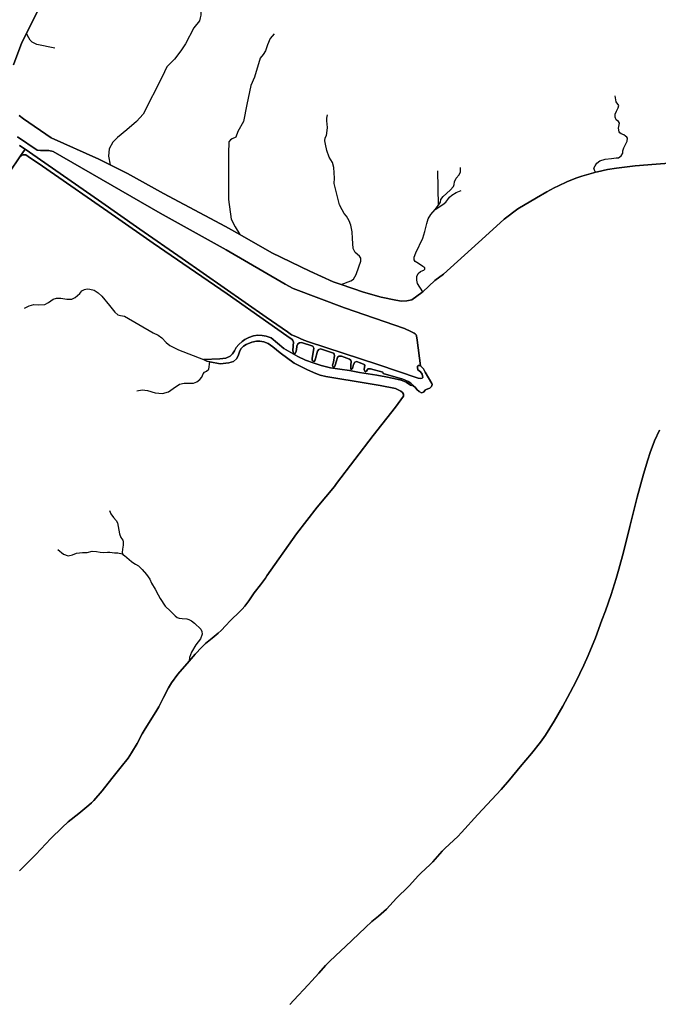
# Model space of a CAD drawing. Units: metres. Extents: x 99962 to 237079, y 500116 to 625000.
# Drawn here: x 177034 to 178403, y 603682 to 605794 of the extents above; entities that cross this region are included whole.
import ezdxf

# ---------------------------------------------------------------- set-up
doc = ezdxf.new("R2010")
doc.units = ezdxf.units.M
doc.layers.add('0_TERREIN', color=3, linetype='Continuous')
doc.layers.add('1_WATER', color=5, linetype='Continuous')

# ---------------------------------------------------------------- blocks, each defined once
blk = doc.blocks.new('01_oost.gml_terrain')
for points in [[(177012.154, 605466.836), (177034.218, 605499.559), (177045.809, 605515.859), (177033.747, 605524.255)], [(177892.935, 605051.211), (177890.421, 605052.528), (177888.415, 605052.277), (177886.658, 605050.521), (177886.658, 605048.013), (177887.662, 605042.62), (177893.557, 605038.857), (177896.692, 605033.715), (177897.715, 605029.838), (177897.909, 605026.546), (177896.554, 605024.997), (177893.264, 605024.611), (177888.038, 605024.997), (177801.911, 605054.04), (177653.462, 605103.026), (177643.107, 605106.221), (177625.688, 605114.546), (177616.592, 605118.033), (177607.882, 605124.227), (177562.399, 605155.594), (177382.404, 605281.447), (177291.341, 605344.47), (177202.602, 605406.719), (177045.809, 605515.859), (177034.218, 605499.559), (177037.702, 605502.463), (177041.185, 605504.012), (177047.185, 605504.205), (177052.217, 605500.527), (177082.991, 605479.422), (177239.569, 605370.801), (177320.18, 605314.555), (177397.307, 605261.987), (177478.773, 605205.677), (177568.013, 605143.104), (177607.012, 605115.514), (177618.238, 605108.156), (177619.592, 605105.833), (177620.624, 605101.987), (177619.949, 605094.543), (177619.61, 605083.377), (177620.963, 605079.487), (177623.33, 605077.795), (177624.682, 605078.302), (177625.697, 605080.671), (177627.049, 605086.084), (177628.399, 605093.732), (177630.528, 605098.572), (177633.818, 605101.089), (177638.077, 605101.283), (177662.075, 605093.344), (177664.416, 605089.13), (177663.74, 605084.393), (177661.034, 605067.644), (177660.865, 605063.414), (177661.711, 605062.231), (177663.062, 605061.215), (177664.923, 605060.877), (177667.121, 605064.092), (177672.363, 605082.87), (177675.068, 605086.592), (177678.72, 605087.729), (177682.978, 605086.761), (177706.855, 605078.472), (177708.326, 605076.704), (177709.1, 605073.993), (177706.517, 605059.355), (177704.826, 605052.757), (177705.332, 605050.388), (177706.855, 605048.866), (177708.546, 605049.204), (177709.898, 605051.065), (177713.617, 605064.261), (177715.647, 605069.844), (177719.028, 605072.381), (177724.106, 605071.95), (177741.332, 605065.754), (177743.782, 605063.297), (177744.289, 605059.913), (177743.782, 605053.315), (177743.614, 605047.564), (177744.12, 605044.518), (177744.726, 605043.638), (177746.275, 605044.412), (177747.525, 605046.004), (177749.869, 605054.5), (177752.742, 605059.406), (177755.955, 605060.759), (177763.589, 605058.203), (177772.525, 605054.669), (177773.878, 605052.131), (177773.54, 605048.409), (177772.357, 605043.334), (177773.709, 605039.783), (177775.704, 605038.91), (177777.749, 605040), (177779.385, 605043.683), (177780.476, 605045.046), (177782.249, 605045.319), (177786.339, 605044.773), (177812.655, 605037.956), (177813.2, 605034.956), (177855.196, 605023.093), (177866.744, 605017.826), (177872.743, 605014.142), (177876.569, 605009.746), (177877.909, 605008.207), (177881.587, 605005.883), (177885.151, 605000.772), (177890.333, 604996.68), (177895.378, 604993.815), (177899.332, 604994.905), (177904.104, 604999.681), (177909.149, 605002.137), (177913.512, 605003.365), (177916.648, 605006.912), (177918.231, 605011.25), (177917.65, 605013.767), (177902.963, 605037.603), (177899.828, 605045.128), (177897.821, 605047.135), (177892.935, 605051.211)]]:
    blk.add_lwpolyline(points)
blk = doc.blocks.new('01_oost.gml_water')
for points in [[(177103.885, 605876.854), (177048.646, 605764.592), (177038.875, 605744.734), (177020.659, 605696.862)], [(177032.647, 605588.699), (177041.967, 605581.228), (177101.295, 605540.353), (177203.983, 605494.506), (177228.152, 605482.532), (177264.899, 605464.328), (177342.061, 605421.382), (177474.917, 605350.58), (177505.608, 605333.088), (177574.704, 605293.706), (177655.654, 605254.675), (177706.161, 605231.939), (177722.882, 605226.073), (177770.98, 605209.203), (177808.861, 605199.098), (177840.007, 605192.362), (177852.663, 605190.508), (177863.906, 605190.91), (177874.347, 605193.319), (177896.432, 605208.985), (177897.973, 605210.412), (177923.737, 605234.29), (177942.209, 605247.947), (178032.625, 605329.531), (178072.616, 605366.352), (178101.916, 605388.055), (178141.807, 605411.737), (178164.068, 605424.448), (178179.914, 605432.953), (178189.151, 605437.609), (178206.668, 605445.918), (178226.438, 605453.956), (178238.863, 605458.228), (178263.966, 605465.621), (178268.426, 605466.608), (178272.983, 605467.616), (178293.979, 605472.261), (178313.348, 605475.467), (178353.288, 605480.409), (178398.794, 605484.249), (178426.036, 605485.898)], [(177029.494, 605542.903), (177071.243, 605513.954), (177078.902, 605512.996), (177096.134, 605512.996), (177105.524, 605510.93), (177335.334, 605378.779), (177476.345, 605300.331), (177603.404, 605226.596), (177620.168, 605217.621), (177730.252, 605175.623), (177858.657, 605131.404), (177872.543, 605125.31), (177879.674, 605121.315), (177881.955, 605119.888), (177883.822, 605118.071), (177884.481, 605116.091), (177886.05, 605106.316), (177892.935, 605051.211), (177897.821, 605047.135), (177899.828, 605045.128), (177902.963, 605037.603), (177917.65, 605013.767), (177918.231, 605011.25), (177916.648, 605006.912), (177913.512, 605003.365), (177909.149, 605002.137), (177904.104, 604999.681), (177899.332, 604994.905), (177895.378, 604993.815), (177890.333, 604996.68), (177885.151, 605000.772), (177881.587, 605005.883), (177877.909, 605008.207), (177876.569, 605009.746), (177874.226, 605009.188), (177871.518, 605009.817), (177862.494, 605016.193), (177851.741, 605020.565), (177836.284, 605024.6), (177818.81, 605027.962), (177799.415, 605031.357), (177762.357, 605037.376), (177741.238, 605041.154), (177720.501, 605044.036), (177700.191, 605047.463), (177680.029, 605052.506), (177662.891, 605057.886), (177646.762, 605063.938), (177629.96, 605071.335), (177600.117, 605088.99), (177572.758, 605111.799), (177562.614, 605115.182), (177554.118, 605116.679), (177544.774, 605117.346), (177534.928, 605115.677), (177525.417, 605112.173), (177516.906, 605107.668), (177510.835, 605103.398), (177503.723, 605096.988), (177498.162, 605090.719), (177494.546, 605083.638), (177490.207, 605077.13), (177485.344, 605072.094), (177476.045, 605068.203), (177463.027, 605066.513), (177428.294, 605065.189), (177435.525, 605061.394), (177441.603, 605060.256), (177463.602, 605056.139), (177482.611, 605057.868), (177492.282, 605060.622), (177498.992, 605066.174), (177502.693, 605072.883), (177505.393, 605081.636), (177508.229, 605087.977), (177513.903, 605093.651), (177519.576, 605096.988), (177531.925, 605101.994), (177541.603, 605104.163), (177548.445, 605104.497), (177557.122, 605103.162), (177566.467, 605099.491), (177576.773, 605092.116), (177592.433, 605079.147), (177622.5, 605057.045), (177650.689, 605042.985), (177669.197, 605035.115), (177678.013, 605031.661), (177690.11, 605028.971), (177780.839, 605013.841), (177807.082, 605009.189), (177839.301, 605002.551), (177845.182, 605000.281), (177851.314, 604996.837), (177854.339, 604994.485), (177856.775, 604990.705), (177856.787, 604986.794), (177839.782, 604962.788), (177791.923, 604901.856), (177712.882, 604798.852), (177708.602, 604792.364), (177671.786, 604748.531), (177627.238, 604691.376), (177563.907, 604600.746), (177560.778, 604596.285), (177550.163, 604581.92), (177536.997, 604564.333), (177525.333, 604547.815), (177516.4, 604535.898), (177511.121, 604529.814), (177500.985, 604519.758), (177490.769, 604510.093), (177488.048, 604507.343), (177485.374, 604504.561), (177476.106, 604494.249), (177466.126, 604483.739), (177459.723, 604477.928), (177446.582, 604467.452), (177432.397, 604455.823), (177424.519, 604448.379), (177410.252, 604433.13), (177397.147, 604417.926), (177373.312, 604389.851), (177359.633, 604371.632), (177352.883, 604360.906), (177342.181, 604340.387), (177332.024, 604319.865), (177326.044, 604309.134), (177302.966, 604272.72), (177296.714, 604262.064), (177285.767, 604241.761), (177274.019, 604221.266), (177266.634, 604210.339), (177251.708, 604191.372), (177231.213, 604166.753), (177210.457, 604140.078), (177192.905, 604119.428), (177187.622, 604114.08), (177182.157, 604108.893), (177160.892, 604091.495), (177138.008, 604073.262), (177124.971, 604061.55), (177100.771, 604037.481), (177068.28, 604003.597), (177033.689, 603968.205)], [(178426.036, 605485.898), (178398.794, 605484.249), (178353.288, 605480.409), (178313.348, 605475.467), (178293.979, 605472.261), (178272.983, 605467.616), (178268.426, 605466.608), (178263.966, 605465.621), (178238.863, 605458.228), (178226.438, 605453.956), (178206.668, 605445.918), (178189.151, 605437.609), (178179.914, 605432.953), (178164.068, 605424.448), (178141.807, 605411.737), (178101.916, 605388.055), (178072.616, 605366.352), (178032.625, 605329.531), (177942.209, 605247.947), (177923.737, 605234.29), (177897.973, 605210.412), (177896.432, 605208.985), (177874.347, 605193.319), (177863.906, 605190.91), (177852.663, 605190.508), (177840.007, 605192.362), (177808.861, 605199.098), (177770.98, 605209.203), (177722.882, 605226.073), (177706.161, 605231.939), (177655.654, 605254.675), (177574.704, 605293.706), (177505.608, 605333.088), (177474.917, 605350.58), (177342.061, 605421.382), (177264.899, 605464.328), (177228.152, 605482.532), (177203.983, 605494.506), (177101.295, 605540.353), (177041.967, 605581.228), (177032.647, 605588.699)], [(177020.659, 605696.862), (177038.875, 605744.734), (177048.646, 605764.592), (177103.885, 605876.854)], [(177432.281, 605834.339), (177428.021, 605824.115), (177422.909, 605817.302), (177422.058, 605812.189), (177422.058, 605803.67), (177421.206, 605797.707), (177419.502, 605791.743), (177407.575, 605776.409), (177389.684, 605742.332), (177379.462, 605726.997), (177365.831, 605709.107), (177349.644, 605692.92), (177339.421, 605671.622), (177298.529, 605591.542), (177284.046, 605575.355), (177263.6, 605557.465), (177244.006, 605541.278), (177233.783, 605531.055), (177226.115, 605516.573), (177224.412, 605501.238), (177228.152, 605482.532)], [(177109.197, 605733.121), (177070.368, 605740.742), (177060.57, 605745.459), (177056.216, 605749.814), (177053.312, 605755.257), (177048.646, 605764.592)], [(177579.663, 605763.631), (177571.144, 605753.407), (177565.18, 605739.776), (177560.921, 605726.997), (177555.809, 605719.33), (177549.846, 605711.662), (177537.067, 605670.77), (177529.4, 605652.88), (177520.88, 605611.988), (177514.065, 605575.355), (177501.286, 605554.057), (177497.027, 605542.13), (177489.359, 605538.723), (177485.952, 605536.167), (177482.544, 605531.907), (177481.692, 605507.201), (177481.692, 605408.379), (177487.656, 605365.783), (177496.175, 605349.596), (177505.608, 605333.088)], [(178268.426, 605466.608), (178266.51, 605470.824), (178264.549, 605475.139), (178267.686, 605480.524), (178270.995, 605486.204), (178277.681, 605491.107), (178288.851, 605494.635), (178302.668, 605496.398), (178312.369, 605497.28), (178317.66, 605497.574), (178323.539, 605501.984), (178327.361, 605507.275), (178327.361, 605512.566), (178329.124, 605518.74), (178336.474, 605533.438), (178337.062, 605539.905), (178335.886, 605541.963), (178332.652, 605544.315), (178329.418, 605546.666), (178323.245, 605549.312), (178320.6, 605551.076), (178319.424, 605553.427), (178317.954, 605561.364), (178320.012, 605571.653), (178317.954, 605575.769), (178312.662, 605579.296), (178310.311, 605584.882), (178310.311, 605591.349), (178313.25, 605597.816), (178317.072, 605604.577), (178318.248, 605609.575), (178312.662, 605617.806), (178310.899, 605630.446)], [(177722.882, 605226.073), (177743.918, 605233.724), (177749.299, 605237.2), (177755.176, 605247.491), (177761.169, 605264.13), (177765.34, 605275.842), (177765.501, 605282.422), (177762.773, 605286.433), (177753.306, 605294.616), (177750.9, 605298.628), (177748.653, 605303.441), (177748.141, 605313.896), (177747.174, 605324.535), (177746.993, 605338.898), (177743.912, 605352.852), (177740.482, 605362.653), (177734.606, 605372.453), (177729.267, 605378.126), (177725.301, 605386.175), (177719.423, 605396.956), (177708.189, 605442.286), (177709.138, 605453.984), (177708.304, 605465.748), (177707.179, 605477.003), (177704.24, 605487.289), (177697.384, 605499.043), (177692.486, 605513.246), (177689.883, 605526.816), (177687.857, 605533.941), (177689.058, 605540.673), (177691.996, 605545.571), (177693.821, 605562.071), (177693.044, 605570.834), (177692.72, 605576.314), (177692.72, 605582.439), (177693.687, 605589.854)], [(177033.689, 603968.205), (177068.28, 604003.597), (177100.771, 604037.481), (177124.971, 604061.55), (177138.008, 604073.262), (177160.892, 604091.495), (177182.157, 604108.893), (177187.622, 604114.08), (177192.905, 604119.428), (177210.457, 604140.078), (177231.213, 604166.753), (177251.708, 604191.372), (177266.634, 604210.339), (177274.019, 604221.266), (177285.767, 604241.761), (177296.714, 604262.064), (177302.966, 604272.72), (177326.044, 604309.134), (177332.024, 604319.865), (177342.181, 604340.387), (177352.883, 604360.906), (177359.633, 604371.632), (177373.312, 604389.851), (177397.147, 604417.926), (177410.252, 604433.13), (177424.519, 604448.379), (177432.397, 604455.823), (177446.582, 604467.452), (177459.723, 604477.928), (177466.126, 604483.739), (177476.106, 604494.249), (177485.374, 604504.561), (177488.048, 604507.343), (177490.769, 604510.093), (177500.985, 604519.758), (177511.121, 604529.814), (177516.4, 604535.898), (177525.333, 604547.815), (177536.997, 604564.333), (177550.163, 604581.92), (177560.778, 604596.285), (177563.907, 604600.746), (177627.238, 604691.376), (177671.786, 604748.531), (177708.602, 604792.364), (177712.882, 604798.852), (177791.923, 604901.856), (177839.782, 604962.788), (177856.787, 604986.794), (177856.775, 604990.705), (177854.339, 604994.485), (177851.314, 604996.837), (177845.182, 605000.281), (177839.301, 605002.551), (177807.082, 605009.189), (177780.839, 605013.841), (177690.11, 605028.971), (177678.013, 605031.661), (177669.197, 605035.115), (177650.689, 605042.985), (177622.5, 605057.045), (177592.433, 605079.147), (177576.773, 605092.116), (177566.467, 605099.491), (177557.122, 605103.162), (177548.445, 605104.497), (177541.603, 605104.163), (177531.925, 605101.994), (177519.576, 605096.988), (177513.903, 605093.651), (177508.229, 605087.977), (177505.393, 605081.636), (177502.693, 605072.883), (177498.992, 605066.174), (177492.282, 605060.622), (177482.611, 605057.868), (177463.602, 605056.139), (177441.603, 605060.256), (177435.525, 605061.394), (177428.294, 605065.189), (177463.027, 605066.513), (177476.045, 605068.203), (177485.344, 605072.094), (177490.207, 605077.13), (177494.546, 605083.638), (177498.162, 605090.719), (177503.723, 605096.988), (177510.835, 605103.398), (177516.906, 605107.668), (177525.417, 605112.173), (177534.928, 605115.677), (177544.774, 605117.346), (177554.118, 605116.679), (177562.614, 605115.182), (177572.758, 605111.799), (177600.117, 605088.99), (177629.96, 605071.335), (177646.762, 605063.938), (177662.891, 605057.886), (177680.029, 605052.506), (177700.191, 605047.463), (177720.501, 605044.036), (177741.238, 605041.154), (177762.357, 605037.376), (177799.415, 605031.357), (177818.81, 605027.962), (177836.284, 605024.6), (177851.741, 605020.565), (177862.494, 605016.193), (177871.518, 605009.817), (177874.226, 605009.188), (177876.569, 605009.746), (177872.743, 605014.142), (177866.744, 605017.826), (177855.196, 605023.093), (177813.2, 605034.956), (177812.655, 605037.956), (177786.339, 605044.773), (177782.249, 605045.319), (177780.476, 605045.046), (177779.385, 605043.683), (177777.749, 605040), (177775.704, 605038.91), (177773.709, 605039.783), (177772.357, 605043.334), (177773.54, 605048.409), (177773.878, 605052.131), (177772.525, 605054.669), (177763.589, 605058.203), (177755.955, 605060.759), (177752.742, 605059.406), (177749.869, 605054.5), (177747.525, 605046.004), (177746.275, 605044.412), (177744.726, 605043.638), (177744.12, 605044.518), (177743.614, 605047.564), (177743.782, 605053.315), (177744.289, 605059.913), (177743.782, 605063.297), (177741.332, 605065.754), (177724.106, 605071.95), (177719.028, 605072.381), (177715.647, 605069.844), (177713.617, 605064.261), (177709.898, 605051.065), (177708.546, 605049.204), (177706.855, 605048.866), (177705.332, 605050.388), (177704.826, 605052.757), (177706.517, 605059.355), (177709.1, 605073.993), (177708.326, 605076.704), (177706.855, 605078.472), (177682.978, 605086.761), (177678.72, 605087.729), (177675.068, 605086.592), (177672.363, 605082.87), (177667.121, 605064.092), (177664.923, 605060.877), (177663.062, 605061.215), (177661.711, 605062.231), (177660.865, 605063.414), (177661.034, 605067.644), (177663.74, 605084.393), (177664.416, 605089.13), (177662.075, 605093.344), (177638.077, 605101.283), (177633.818, 605101.089), (177630.528, 605098.572), (177628.399, 605093.732), (177627.049, 605086.084), (177625.697, 605080.671), (177624.682, 605078.302), (177623.33, 605077.795), (177620.963, 605079.487), (177619.61, 605083.377), (177619.949, 605094.543), (177620.624, 605101.987), (177619.592, 605105.833), (177618.238, 605108.156), (177607.012, 605115.514), (177568.013, 605143.104), (177478.773, 605205.677), (177397.307, 605261.987), (177320.18, 605314.555), (177239.569, 605370.801), (177082.991, 605479.422), (177052.217, 605500.527), (177047.185, 605504.205), (177041.185, 605504.012), (177037.702, 605502.463), (177034.218, 605499.559), (177012.154, 605466.836)], [(177892.935, 605051.211), (177886.05, 605106.316), (177884.481, 605116.091), (177883.822, 605118.071), (177881.955, 605119.888), (177879.674, 605121.315), (177872.543, 605125.31), (177858.657, 605131.404), (177730.252, 605175.623), (177620.168, 605217.621), (177603.404, 605226.596), (177476.345, 605300.331), (177335.334, 605378.779), (177105.524, 605510.93), (177096.134, 605512.996), (177078.902, 605512.996), (177071.243, 605513.954), (177029.494, 605542.903)], [(177033.747, 605524.255), (177045.809, 605515.859), (177202.602, 605406.719), (177291.341, 605344.47), (177382.404, 605281.447), (177562.399, 605155.594), (177607.882, 605124.227), (177616.592, 605118.033), (177625.688, 605114.546), (177643.107, 605106.221), (177653.462, 605103.026), (177801.911, 605054.04), (177888.038, 605024.997), (177893.264, 605024.611), (177896.554, 605024.997), (177897.909, 605026.546), (177897.715, 605029.838), (177896.692, 605033.715), (177893.557, 605038.857), (177887.662, 605042.62), (177886.658, 605048.013), (177886.658, 605050.521), (177888.415, 605052.277), (177890.421, 605052.528), (177892.935, 605051.211)], [(177931.807, 605395.871), (177930.153, 605469.58)], [(177931.807, 605395.871), (177935.921, 605402.731), (177936.882, 605408.502), (177942.17, 605414.754), (177956.59, 605428.22), (177963.8, 605435.915), (177965.242, 605440.724), (177966.204, 605446.496), (177969.569, 605453.709), (177976.298, 605461.404), (177978.701, 605467.656), (177979.182, 605476.794)], [(177924.55, 605387.125), (177941.208, 605397.439), (177947.457, 605402.731), (177951.783, 605408.502), (177955.629, 605413.312), (177960.435, 605417.639), (177970.048, 605422.93), (177980.624, 605427.739)], [(177924.55, 605387.125), (177931.807, 605395.871)], [(177897.973, 605210.412), (177886.891, 605228.153), (177885.451, 605235.367), (177885.451, 605243.062), (177888.334, 605249.795), (177893.141, 605253.642), (177898.428, 605256.047), (177900.351, 605256.528), (177902.754, 605258.933), (177902.274, 605261.337), (177898.428, 605264.222), (177888.815, 605270.956), (177881.605, 605275.284), (177879.682, 605279.132), (177879.682, 605284.422), (177883.527, 605293.56), (177897.948, 605325.301), (177902.754, 605339.729), (177906.6, 605357.042), (177909.484, 605366.661), (177915.252, 605375.799), (177924.55, 605387.125)], [(177044.096, 605175.269), (177054.465, 605179.88), (177064.257, 605182.762), (177074.049, 605182.185), (177087.873, 605182.762), (177095.937, 605187.372), (177105.73, 605194.288), (177112.642, 605196.594), (177121.858, 605196.594), (177135.106, 605194.288), (177146.05, 605194.288), (177152.962, 605197.746), (177162.754, 605206.968), (177167.362, 605212.155), (177173.122, 605215.036), (177178.883, 605216.765), (177184.643, 605216.189), (177193.859, 605213.884), (177202.499, 605208.121), (177209.987, 605201.203), (177226.691, 605181.032), (177238.211, 605166.624), (177244.547, 605160.861), (177250.308, 605159.132), (177258.372, 605157.979), (177320.004, 605122.246), (177330.949, 605117.059), (177338.437, 605111.872), (177347.653, 605101.498), (177355.717, 605095.158), (177374.149, 605085.937), (177428.294, 605065.189)], [(177613.08, 603681.449), (177621.414, 603690.864), (177652.243, 603723.592), (177660.574, 603732.654), (177675.246, 603749.142), (177689.601, 603764.976), (177697.482, 603773.112), (177711.59, 603786.661), (177732.675, 603806.311), (177775.007, 603847.119), (177788.827, 603859.597), (177803.244, 603871.466), (177814.32, 603880.84), (177820.071, 603886.306), (177841.866, 603909.865), (177844.575, 603912.605), (177864.603, 603931.69), (177867.294, 603934.43), (177869.951, 603937.212), (177888.594, 603957.961), (177891.259, 603960.708), (177893.963, 603963.402), (177914.18, 603982.2), (177916.942, 603985.008), (177919.682, 603987.893), (177939.773, 604010.642), (177942.927, 604013.902), (177946.204, 604017.175), (177972.965, 604042.135), (177980.895, 604050.236), (178015.84, 604089.005), (178056.404, 604131.892), (178066.338, 604142.951), (178084.021, 604163.587), (178107.049, 604191.111), (178131.4, 604219.887), (178150.78, 604244.577), (178161.335, 604259.682), (178180.072, 604289.546), (178198.466, 604321.688), (178208.534, 604340.019), (178226.501, 604374.073), (178243.733, 604409.565), (178252.761, 604429.927), (178268.134, 604467.972), (178282.285, 604505.853), (178289.584, 604525.983), (178301.795, 604560.805), (178312.915, 604595.359), (178318.672, 604615.114), (178328.343, 604651.906), (178341.958, 604706.889), (178357.965, 604769.706), (178371.208, 604819.329), (178380.276, 604850.022), (178385.476, 604865.418), (178395.188, 604890.329), (178405.43, 604913.44)], [(178405.43, 604913.44), (178395.188, 604890.329), (178385.476, 604865.418), (178380.276, 604850.022), (178371.208, 604819.329), (178357.965, 604769.706), (178341.958, 604706.889), (178328.343, 604651.906), (178318.672, 604615.114), (178312.915, 604595.359), (178301.795, 604560.805), (178289.584, 604525.983), (178282.285, 604505.853), (178268.134, 604467.972), (178252.761, 604429.927), (178243.733, 604409.565), (178226.501, 604374.073), (178208.534, 604340.019), (178198.466, 604321.688), (178180.072, 604289.546), (178161.335, 604259.682), (178150.78, 604244.577), (178131.4, 604219.887), (178107.049, 604191.111), (178084.021, 604163.587), (178066.338, 604142.951), (178056.404, 604131.892), (178015.84, 604089.005), (177980.895, 604050.236), (177972.965, 604042.135), (177946.204, 604017.175), (177942.927, 604013.902), (177939.773, 604010.642), (177919.682, 603987.893), (177916.942, 603985.008), (177914.18, 603982.2), (177893.963, 603963.402), (177891.259, 603960.708), (177888.594, 603957.961), (177869.951, 603937.212), (177867.294, 603934.43), (177864.603, 603931.69), (177844.575, 603912.605), (177841.866, 603909.865), (177820.071, 603886.306), (177814.32, 603880.84), (177803.244, 603871.466), (177788.827, 603859.597), (177775.007, 603847.119), (177732.675, 603806.311), (177711.59, 603786.661), (177697.482, 603773.112), (177689.601, 603764.976), (177675.246, 603749.142), (177660.574, 603732.654), (177652.243, 603723.592), (177621.414, 603690.864), (177613.08, 603681.449)], [(177284.752, 604997.929), (177296.849, 605000.234), (177307.794, 604998.505), (177324.497, 604993.895), (177340.049, 604992.166), (177352.721, 604995.624), (177363.089, 605003.116), (177376.914, 605012.337), (177386.706, 605014.643), (177406.866, 605014.643), (177413.778, 605017.524), (177420.114, 605022.134), (177424.722, 605027.322), (177427.602, 605034.238), (177429.906, 605037.696), (177434.514, 605040.002), (177439.123, 605044.036), (177441.603, 605060.256)], [(177226.725, 604740.875), (177229.627, 604734.343), (177235.43, 604725.996), (177240.871, 604719.827), (177243.773, 604714.746), (177247.763, 604691.157), (177251.027, 604683.174), (177255.017, 604677.367), (177256.105, 604674.101), (177256.105, 604667.206), (177254.291, 604658.496), (177253.929, 604650.875), (177255.265, 604646.862)], [(177115.665, 604657.589), (177128.071, 604647.665), (177137.995, 604643.944), (177147.299, 604645.805), (177155.983, 604649.526), (177168.389, 604651.386), (177178.933, 604651.386), (177189.478, 604653.868), (177198.782, 604653.248), (177206.846, 604652.007), (177214.289, 604651.386), (177222.353, 604652.007), (177227.316, 604652.007), (177237.239, 604650.767), (177244.062, 604650.147), (177253.367, 604648.285), (177255.265, 604646.862)], [(177255.265, 604646.862), (177258.329, 604644.564), (177273.836, 604632.159), (177278.798, 604628.437), (177282.52, 604625.956), (177288.722, 604622.854), (177296.786, 604614.791), (177306.09, 604603.626), (177312.913, 604593.701), (177316.635, 604585.017), (177324.078, 604572.612), (177330.902, 604560.206), (177335.243, 604552.763), (177345.987, 604536.159), (177357.159, 604525.085), (177366.952, 604515.65), (177371.668, 604512.021), (177376.02, 604510.57), (177382.549, 604509.843), (177392.342, 604509.118), (177396.332, 604507.666), (177402.498, 604504.763), (177409.026, 604499.319), (177422.266, 604486.437), (177424.442, 604481.719), (177425.167, 604476.276), (177421.54, 604465.752), (177411.384, 604453.413), (177401.954, 604437.444), (177397.964, 604425.832), (177397.147, 604417.926)]]:
    blk.add_lwpolyline(points)

msp = doc.modelspace()

# ---------------------------------------------------------------- block references
at = {"layer": '0_TERREIN'}
msp.add_blockref('01_oost.gml_terrain', (0, 0), dxfattribs=at)
at = {"layer": '1_WATER'}
msp.add_blockref('01_oost.gml_water', (0, 0), dxfattribs=at)

doc.saveas('drawing.dxf')
